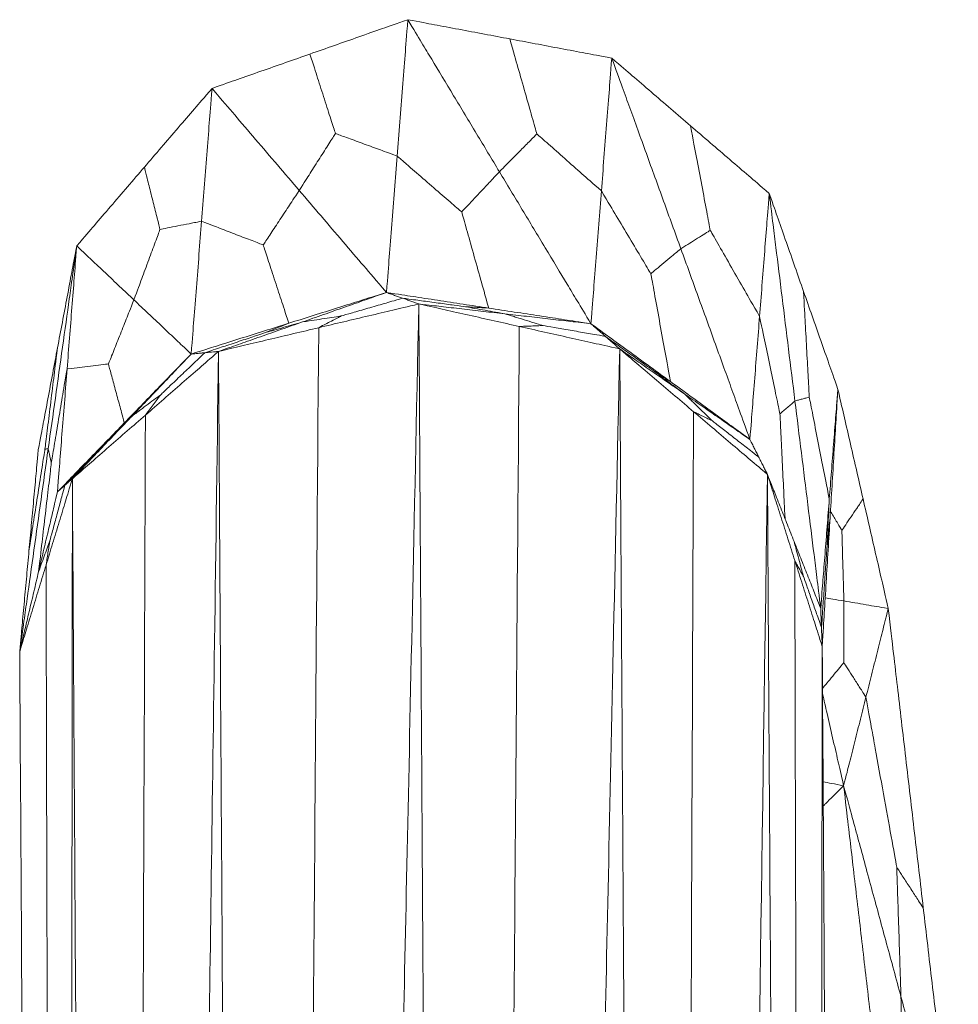
# Model space of a CAD drawing. Units: inches. Extents: x -11 to 2225, y 113 to 2073.
# Drawn here: x 839 to 865, y 961 to 988 of the extents above; entities that cross this region are included whole.
import ezdxf

# ---------------------------------------------------------------- set-up
doc = ezdxf.new("R2010")
doc.units = ezdxf.units.IN
doc.header["$MEASUREMENT"] = 0
doc.layers.add('Plat Dudukan', color=30, linetype='Continuous', true_color=0xff7f00)

msp = doc.modelspace()

# ---------------------------------------------------------------- linework, layer by layer
at = {"layer": 'Plat Dudukan', "color": 7, "linetype": 'Continuous', "lineweight": 0}
for points in [[(849.613, 988.302), (849.278, 988.185), (848.942, 988.067), (848.271, 987.831), (847.6, 987.596), (847.153, 987.438), (846.929, 987.36)], [(849.613, 988.302), (849.278, 988.185), (848.942, 988.067), (848.271, 987.831), (847.6, 987.596), (847.153, 987.438), (846.929, 987.36)], [(849.613, 988.302), (849.577, 987.835), (849.54, 987.367), (849.467, 986.432), (849.393, 985.497), (849.345, 984.873), (849.32, 984.562)], [(849.613, 988.302), (849.577, 987.835), (849.54, 987.367), (849.467, 986.432), (849.393, 985.497), (849.345, 984.873), (849.32, 984.562)], [(849.613, 988.302), (849.963, 988.236), (850.312, 988.17), (851.011, 988.039), (851.71, 987.907), (852.176, 987.819), (852.409, 987.775)], [(849.613, 988.302), (849.927, 987.781), (850.241, 987.26), (850.868, 986.218), (851.496, 985.175), (851.914, 984.48), (852.123, 984.133)], [(849.613, 988.302), (849.963, 988.236), (850.312, 988.17), (851.011, 988.039), (851.71, 987.907), (852.176, 987.819), (852.409, 987.775)], [(849.613, 988.302), (849.927, 987.781), (850.241, 987.26), (850.868, 986.218), (851.496, 985.175), (851.914, 984.48), (852.123, 984.133)], [(855.204, 987.248), (854.855, 987.314), (854.505, 987.38), (853.806, 987.511), (853.107, 987.643), (852.642, 987.731), (852.409, 987.775)], [(852.409, 987.775), (852.517, 987.395), (852.625, 987.016), (852.833, 986.287), (853.023, 985.619), (853.123, 985.267), (853.15, 985.171)], [(855.204, 987.248), (854.855, 987.314), (854.505, 987.38), (853.806, 987.511), (853.107, 987.643), (852.642, 987.731), (852.409, 987.775)], [(844.245, 986.418), (844.58, 986.535), (844.916, 986.653), (845.587, 986.889), (846.258, 987.124), (846.705, 987.281), (846.929, 987.36)], [(844.245, 986.418), (844.58, 986.535), (844.916, 986.653), (845.587, 986.889), (846.258, 987.124), (846.705, 987.281), (846.929, 987.36)], [(846.929, 987.36), (847.031, 987.042), (847.133, 986.724), (847.329, 986.114), (847.508, 985.555), (847.602, 985.261), (847.628, 985.18)], [(855.204, 987.248), (855.168, 986.793), (855.133, 986.337), (855.061, 985.427), (854.99, 984.516), (854.942, 983.909), (854.919, 983.606)], [(855.204, 987.248), (855.168, 986.793), (855.133, 986.337), (855.061, 985.427), (854.99, 984.516), (854.942, 983.909), (854.919, 983.606)], [(855.204, 987.248), (855.474, 987.016), (855.743, 986.784), (856.283, 986.32), (856.822, 985.856), (857.182, 985.547), (857.362, 985.392)], [(855.204, 987.248), (855.441, 986.594), (855.677, 985.941), (856.151, 984.633), (856.624, 983.326), (856.939, 982.455), (857.097, 982.019)], [(855.204, 987.248), (855.474, 987.016), (855.743, 986.784), (856.283, 986.32), (856.822, 985.856), (857.182, 985.547), (857.362, 985.392)], [(855.204, 987.248), (855.441, 986.594), (855.677, 985.941), (856.151, 984.633), (856.624, 983.326), (856.939, 982.455), (857.097, 982.019)], [(844.245, 986.418), (844.013, 986.148), (843.781, 985.878), (843.318, 985.338), (842.854, 984.798), (842.545, 984.438), (842.391, 984.258)], [(844.245, 986.418), (844.013, 986.148), (843.781, 985.878), (843.318, 985.338), (842.854, 984.798), (842.545, 984.438), (842.391, 984.258)], [(844.245, 986.418), (844.209, 985.962), (844.173, 985.507), (844.102, 984.596), (844.031, 983.686), (843.983, 983.079), (843.959, 982.775)], [(844.245, 986.418), (844.209, 985.962), (844.173, 985.507), (844.102, 984.596), (844.031, 983.686), (843.983, 983.079), (843.959, 982.775)], [(844.245, 986.418), (844.544, 986.068), (844.842, 985.718), (845.44, 985.018), (846.038, 984.319), (846.437, 983.852), (846.636, 983.619)], [(844.245, 986.418), (844.544, 986.068), (844.842, 985.718), (845.44, 985.018), (846.038, 984.319), (846.437, 983.852), (846.636, 983.619)], [(846.636, 983.619), (846.781, 983.847), (846.925, 984.074), (847.203, 984.511), (847.458, 984.912), (847.592, 985.123), (847.628, 985.18)], [(849.32, 984.562), (849.073, 984.652), (848.827, 984.742), (848.353, 984.915), (847.919, 985.074), (847.691, 985.157), (847.628, 985.18)], [(852.123, 984.133), (852.273, 984.284), (852.423, 984.436), (852.71, 984.726), (852.974, 984.993), (853.112, 985.133), (853.15, 985.171)], [(854.919, 983.606), (854.661, 983.834), (854.403, 984.062), (853.908, 984.5), (853.454, 984.902), (853.215, 985.113), (853.15, 985.171)], [(859.519, 983.537), (859.249, 983.769), (858.98, 984.001), (858.44, 984.465), (857.901, 984.929), (857.541, 985.238), (857.362, 985.392)], [(857.362, 985.392), (857.441, 984.974), (857.52, 984.556), (857.672, 983.753), (857.811, 983.018), (857.884, 982.631), (857.904, 982.525)], [(859.519, 983.537), (859.249, 983.769), (858.98, 984.001), (858.44, 984.465), (857.901, 984.929), (857.541, 985.238), (857.362, 985.392)], [(849.027, 980.821), (849.064, 981.288), (849.1, 981.756), (849.174, 982.691), (849.247, 983.626), (849.296, 984.25), (849.32, 984.562)], [(849.027, 980.821), (849.064, 981.288), (849.1, 981.756), (849.174, 982.691), (849.247, 983.626), (849.296, 984.25), (849.32, 984.562)], [(849.32, 984.562), (849.578, 984.338), (849.837, 984.114), (850.332, 983.685), (850.787, 983.292), (851.026, 983.085), (851.091, 983.029)], [(840.537, 982.099), (840.769, 982.369), (841, 982.639), (841.464, 983.179), (841.927, 983.718), (842.236, 984.078), (842.391, 984.258)], [(840.537, 982.099), (840.769, 982.369), (841, 982.639), (841.464, 983.179), (841.927, 983.718), (842.236, 984.078), (842.391, 984.258)], [(842.391, 984.258), (842.453, 984.009), (842.516, 983.76), (842.635, 983.282), (842.745, 982.843), (842.803, 982.613), (842.818, 982.55)], [(852.123, 984.133), (851.973, 983.972), (851.822, 983.811), (851.533, 983.502), (851.269, 983.219), (851.129, 983.069), (851.091, 983.029)], [(854.633, 979.963), (854.319, 980.484), (854.006, 981.006), (853.378, 982.048), (852.751, 983.09), (852.332, 983.785), (852.123, 984.133)], [(854.633, 979.963), (854.319, 980.484), (854.006, 981.006), (853.378, 982.048), (852.751, 983.09), (852.332, 983.785), (852.123, 984.133)], [(846.636, 983.619), (846.492, 983.401), (846.348, 983.183), (846.071, 982.764), (845.818, 982.381), (845.685, 982.179), (845.649, 982.124)], [(849.027, 980.821), (848.728, 981.171), (848.429, 981.52), (847.831, 982.22), (847.234, 982.92), (846.835, 983.386), (846.636, 983.619)], [(849.027, 980.821), (848.728, 981.171), (848.429, 981.52), (847.831, 982.22), (847.234, 982.92), (846.835, 983.386), (846.636, 983.619)], [(854.633, 979.963), (854.669, 980.419), (854.705, 980.874), (854.776, 981.784), (854.847, 982.695), (854.895, 983.302), (854.919, 983.606)], [(854.633, 979.963), (854.669, 980.419), (854.705, 980.874), (854.776, 981.784), (854.847, 982.695), (854.895, 983.302), (854.919, 983.606)], [(854.919, 983.606), (855.117, 983.274), (855.314, 982.943), (855.694, 982.307), (856.043, 981.724), (856.226, 981.418), (856.276, 981.334)], [(859.519, 983.537), (859.486, 983.115), (859.453, 982.694), (859.387, 981.85), (859.321, 981.007), (859.277, 980.445), (859.255, 980.164)], [(859.519, 983.537), (859.486, 983.115), (859.453, 982.694), (859.387, 981.85), (859.321, 981.007), (859.277, 980.445), (859.255, 980.164)], [(859.519, 983.537), (859.637, 983.201), (859.754, 982.865), (859.99, 982.194), (860.225, 981.522), (860.382, 981.074), (860.461, 980.85)], [(859.519, 983.537), (859.607, 982.825), (859.696, 982.114), (859.872, 980.691), (860.049, 979.268), (860.166, 978.319), (860.225, 977.844)], [(859.519, 983.537), (859.637, 983.201), (859.754, 982.865), (859.99, 982.194), (860.225, 981.522), (860.382, 981.074), (860.461, 980.85)], [(859.519, 983.537), (859.607, 982.825), (859.696, 982.114), (859.872, 980.691), (860.049, 979.268), (860.166, 978.319), (860.225, 977.844)], [(851.83, 980.392), (851.722, 980.777), (851.615, 981.161), (851.408, 981.899), (851.218, 982.576), (851.118, 982.931), (851.091, 983.029)], [(843.959, 982.775), (843.793, 982.742), (843.627, 982.71), (843.307, 982.646), (843.015, 982.589), (842.861, 982.558), (842.818, 982.55)], [(843.674, 979.133), (843.71, 979.588), (843.745, 980.044), (843.817, 980.954), (843.888, 981.865), (843.936, 982.472), (843.959, 982.775)], [(843.674, 979.133), (843.71, 979.588), (843.745, 980.044), (843.817, 980.954), (843.888, 981.865), (843.936, 982.472), (843.959, 982.775)], [(843.959, 982.775), (844.206, 982.68), (844.452, 982.585), (844.925, 982.403), (845.358, 982.236), (845.586, 982.148), (845.649, 982.124)], [(842.105, 980.616), (842.209, 980.898), (842.313, 981.18), (842.513, 981.721), (842.696, 982.217), (842.792, 982.478), (842.818, 982.55)], [(857.097, 982.019), (857.215, 982.093), (857.333, 982.167), (857.559, 982.308), (857.766, 982.438), (857.875, 982.506), (857.904, 982.525)], [(859.255, 980.164), (859.058, 980.508), (858.861, 980.852), (858.483, 981.513), (858.137, 982.119), (857.954, 982.438), (857.904, 982.525)], [(840.537, 982.099), (840.439, 981.403), (840.341, 980.708), (840.146, 979.317), (839.951, 977.926), (839.82, 976.999), (839.755, 976.535)], [(840.537, 982.099), (840.439, 981.403), (840.341, 980.708), (840.146, 979.317), (839.951, 977.926), (839.82, 976.999), (839.755, 976.535)], [(840.537, 982.099), (840.471, 981.749), (840.405, 981.399), (840.274, 980.7), (840.142, 980.001), (840.054, 979.534), (840.01, 979.301)], [(840.537, 982.099), (840.471, 981.749), (840.405, 981.399), (840.274, 980.7), (840.142, 980.001), (840.054, 979.534), (840.01, 979.301)], [(840.537, 982.099), (840.504, 981.677), (840.471, 981.256), (840.405, 980.412), (840.339, 979.569), (840.295, 979.007), (840.273, 978.726)], [(840.537, 982.099), (840.504, 981.677), (840.471, 981.256), (840.405, 980.412), (840.339, 979.569), (840.295, 979.007), (840.273, 978.726)], [(840.537, 982.099), (840.733, 981.914), (840.929, 981.728), (841.321, 981.357), (841.713, 980.987), (841.975, 980.74), (842.105, 980.616)], [(840.537, 982.099), (840.733, 981.914), (840.929, 981.728), (841.321, 981.357), (841.713, 980.987), (841.975, 980.74), (842.105, 980.616)], [(846.35, 979.977), (846.248, 980.29), (846.146, 980.603), (845.949, 981.204), (845.769, 981.755), (845.674, 982.045), (845.649, 982.124)], [(857.097, 982.019), (856.977, 981.919), (856.858, 981.819), (856.628, 981.627), (856.417, 981.452), (856.306, 981.359), (856.276, 981.334)], [(858.99, 976.79), (858.754, 977.444), (858.517, 978.097), (858.044, 979.405), (857.571, 980.712), (857.255, 981.583), (857.097, 982.019)], [(858.99, 976.79), (858.754, 977.444), (858.517, 978.097), (858.044, 979.405), (857.571, 980.712), (857.255, 981.583), (857.097, 982.019)], [(856.812, 978.377), (856.734, 978.808), (856.655, 979.239), (856.505, 980.067), (856.368, 980.826), (856.296, 981.225), (856.276, 981.334)], [(849.027, 980.821), (848.692, 980.715), (848.358, 980.61), (847.689, 980.399), (847.02, 980.188), (846.573, 980.047), (846.35, 979.977)], [(849.027, 980.821), (848.692, 980.715), (848.358, 980.61), (847.689, 980.399), (847.02, 980.188), (846.573, 980.047), (846.35, 979.977)], [(849.027, 980.821), (848.739, 980.72), (848.451, 980.619), (847.876, 980.416), (847.3, 980.214), (846.917, 980.08), (846.725, 980.012)], [(849.027, 980.821), (848.739, 980.72), (848.451, 980.619), (847.876, 980.416), (847.3, 980.214), (846.917, 980.08), (846.725, 980.012)], [(849.027, 980.821), (849.082, 980.801), (849.138, 980.781), (849.249, 980.742), (849.36, 980.703), (849.434, 980.676), (849.471, 980.663)], [(849.027, 980.821), (849.082, 980.801), (849.138, 980.781), (849.249, 980.742), (849.36, 980.703), (849.434, 980.676), (849.471, 980.663)], [(849.027, 980.821), (849.377, 980.767), (849.728, 980.714), (850.429, 980.606), (851.129, 980.499), (851.597, 980.428), (851.83, 980.392)], [(849.027, 980.821), (849.377, 980.767), (849.728, 980.714), (850.429, 980.606), (851.129, 980.499), (851.597, 980.428), (851.83, 980.392)], [(861.402, 978.164), (861.284, 978.5), (861.167, 978.836), (860.931, 979.507), (860.696, 980.179), (860.539, 980.627), (860.461, 980.85)], [(860.461, 980.85), (860.483, 980.428), (860.506, 980.005), (860.55, 979.193), (860.59, 978.449), (860.612, 978.058), (860.617, 977.951)], [(861.402, 978.164), (861.284, 978.5), (861.167, 978.836), (860.931, 979.507), (860.696, 980.179), (860.539, 980.627), (860.461, 980.85)], [(842.105, 980.616), (842.003, 980.36), (841.902, 980.104), (841.706, 979.613), (841.527, 979.163), (841.432, 978.926), (841.406, 978.861)], [(843.674, 979.133), (843.478, 979.318), (843.282, 979.504), (842.89, 979.874), (842.498, 980.245), (842.236, 980.492), (842.105, 980.616)], [(843.674, 979.133), (843.478, 979.318), (843.282, 979.504), (842.89, 979.874), (842.498, 980.245), (842.236, 980.492), (842.105, 980.616)], [(849.471, 980.663), (849.225, 980.592), (848.98, 980.521), (848.509, 980.385), (848.077, 980.26), (847.85, 980.195), (847.788, 980.177)], [(849.915, 980.506), (849.859, 980.525), (849.804, 980.545), (849.693, 980.585), (849.582, 980.624), (849.508, 980.65), (849.471, 980.663)], [(849.471, 980.663), (849.722, 980.629), (849.973, 980.595), (850.454, 980.53), (850.896, 980.47), (851.128, 980.439), (851.192, 980.43)], [(849.915, 980.506), (849.859, 980.525), (849.804, 980.545), (849.693, 980.585), (849.582, 980.624), (849.508, 980.65), (849.471, 980.663)], [(849.915, 980.506), (849.571, 980.424), (849.228, 980.343), (848.542, 980.18), (847.855, 980.017), (847.398, 979.909), (847.169, 979.855)], [(849.915, 980.506), (849.571, 980.424), (849.228, 980.343), (848.542, 980.18), (847.855, 980.017), (847.398, 979.909), (847.169, 979.855)], [(849.915, 980.506), (849.648, 967.977), (849.382, 955.449), (848.849, 930.392), (848.316, 905.335), (847.961, 888.63), (847.783, 880.278)], [(849.915, 980.506), (849.648, 967.977), (849.382, 955.449), (848.849, 930.392), (848.316, 905.335), (847.961, 888.63), (847.783, 880.278)], [(849.915, 980.506), (850.21, 980.472), (850.505, 980.438), (851.094, 980.37), (851.684, 980.302), (852.077, 980.257), (852.274, 980.235)], [(849.915, 980.506), (850.259, 980.429), (850.603, 980.352), (851.292, 980.197), (851.98, 980.043), (852.439, 979.94), (852.669, 979.889)], [(849.915, 980.506), (850.21, 980.472), (850.505, 980.438), (851.094, 980.37), (851.684, 980.302), (852.077, 980.257), (852.274, 980.235)], [(849.915, 980.506), (849.992, 968.059), (850.068, 955.612), (850.222, 930.717), (850.376, 905.823), (850.478, 889.227), (850.53, 880.929)], [(849.915, 980.506), (849.992, 968.059), (850.068, 955.612), (850.222, 930.717), (850.376, 905.823), (850.478, 889.227), (850.53, 880.929)], [(849.915, 980.506), (850.259, 980.429), (850.603, 980.352), (851.292, 980.197), (851.98, 980.043), (852.439, 979.94), (852.669, 979.889)], [(851.83, 980.392), (851.737, 980.398), (851.644, 980.403), (851.465, 980.414), (851.301, 980.423), (851.215, 980.429), (851.192, 980.43)], [(852.274, 980.235), (852.116, 980.263), (851.958, 980.292), (851.655, 980.346), (851.378, 980.396), (851.232, 980.423), (851.192, 980.43)], [(854.633, 979.963), (854.283, 980.017), (853.932, 980.07), (853.232, 980.178), (852.531, 980.285), (852.064, 980.356), (851.83, 980.392)], [(854.633, 979.963), (854.283, 980.017), (853.932, 980.07), (853.232, 980.178), (852.531, 980.285), (852.064, 980.356), (851.83, 980.392)], [(844.423, 979.204), (844.71, 979.305), (844.998, 979.406), (845.574, 979.608), (846.149, 979.81), (846.533, 979.945), (846.725, 980.012)], [(844.423, 979.204), (844.71, 979.305), (844.998, 979.406), (845.574, 979.608), (846.149, 979.81), (846.533, 979.945), (846.725, 980.012)], [(846.725, 980.012), (846.577, 979.969), (846.428, 979.927), (846.143, 979.845), (845.883, 979.769), (845.745, 979.73), (845.708, 979.719)], [(846.725, 980.012), (846.88, 980.036), (847.035, 980.06), (847.333, 980.106), (847.605, 980.148), (847.749, 980.171), (847.788, 980.177)], [(847.169, 979.855), (847.259, 979.902), (847.349, 979.949), (847.523, 980.039), (847.682, 980.121), (847.765, 980.165), (847.788, 980.177)], [(854.633, 979.963), (854.338, 979.997), (854.043, 980.031), (853.454, 980.099), (852.864, 980.167), (852.471, 980.212), (852.274, 980.235)], [(852.274, 980.235), (852.427, 980.188), (852.58, 980.141), (852.874, 980.051), (853.143, 979.969), (853.285, 979.925), (853.323, 979.914)], [(854.633, 979.963), (854.338, 979.997), (854.043, 980.031), (853.454, 980.099), (852.864, 980.167), (852.471, 980.212), (852.274, 980.235)], [(858.99, 976.79), (859.023, 977.212), (859.056, 977.634), (859.123, 978.477), (859.189, 979.32), (859.233, 979.882), (859.255, 980.164)], [(858.99, 976.79), (859.023, 977.212), (859.056, 977.634), (859.123, 978.477), (859.189, 979.32), (859.233, 979.882), (859.255, 980.164)], [(859.255, 980.164), (859.336, 979.774), (859.418, 979.385), (859.574, 978.637), (859.717, 977.952), (859.793, 977.592), (859.813, 977.493)], [(843.674, 979.133), (844.008, 979.238), (844.343, 979.344), (845.012, 979.555), (845.681, 979.766), (846.127, 979.907), (846.35, 979.977)], [(843.674, 979.133), (844.008, 979.238), (844.343, 979.344), (845.012, 979.555), (845.681, 979.766), (846.127, 979.907), (846.35, 979.977)], [(844.423, 979.204), (844.766, 979.285), (845.109, 979.366), (845.796, 979.529), (846.482, 979.692), (846.94, 979.8), (847.169, 979.855)], [(844.423, 979.204), (844.766, 979.285), (845.109, 979.366), (845.796, 979.529), (846.482, 979.692), (846.94, 979.8), (847.169, 979.855)], [(846.35, 979.977), (846.257, 979.939), (846.163, 979.902), (845.983, 979.83), (845.818, 979.763), (845.732, 979.729), (845.708, 979.719)], [(847.169, 979.855), (847.095, 970.142), (847.021, 960.429), (846.88, 941.784), (846.75, 924.7), (846.682, 915.71), (846.663, 913.253)], [(852.669, 979.889), (852.594, 970.238), (852.52, 960.586), (852.378, 942.06), (852.248, 925.084), (852.179, 916.151), (852.16, 913.71)], [(852.669, 979.889), (852.764, 979.892), (852.86, 979.896), (853.043, 979.903), (853.211, 979.909), (853.299, 979.913), (853.323, 979.914)], [(855.422, 979.272), (855.078, 979.349), (854.734, 979.426), (854.046, 979.58), (853.357, 979.734), (852.898, 979.837), (852.669, 979.889)], [(855.422, 979.272), (855.078, 979.349), (854.734, 979.426), (854.046, 979.58), (853.357, 979.734), (852.898, 979.837), (852.669, 979.889)], [(855.028, 979.617), (854.779, 979.661), (854.531, 979.704), (854.054, 979.787), (853.616, 979.863), (853.386, 979.903), (853.323, 979.914)], [(854.633, 979.963), (854.683, 979.92), (854.732, 979.877), (854.831, 979.79), (854.929, 979.704), (854.995, 979.646), (855.028, 979.617)], [(854.633, 979.963), (854.683, 979.92), (854.732, 979.877), (854.831, 979.79), (854.929, 979.704), (854.995, 979.646), (855.028, 979.617)], [(854.633, 979.963), (854.906, 979.765), (855.178, 979.567), (855.723, 979.17), (856.267, 978.773), (856.63, 978.509), (856.812, 978.377)], [(854.633, 979.963), (854.906, 979.765), (855.178, 979.567), (855.723, 979.17), (856.267, 978.773), (856.63, 978.509), (856.812, 978.377)], [(844.048, 979.168), (844.29, 979.249), (844.532, 979.329), (844.997, 979.483), (845.423, 979.624), (845.647, 979.699), (845.708, 979.719)], [(855.422, 979.272), (855.373, 979.315), (855.324, 979.358), (855.225, 979.444), (855.126, 979.531), (855.061, 979.589), (855.028, 979.617)], [(855.028, 979.617), (855.22, 979.48), (855.413, 979.343), (855.783, 979.079), (856.122, 978.837), (856.3, 978.71), (856.349, 978.675)], [(855.422, 979.272), (855.373, 979.315), (855.324, 979.358), (855.225, 979.444), (855.126, 979.531), (855.061, 979.589), (855.028, 979.617)], [(839.483, 976.503), (839.549, 976.853), (839.615, 977.203), (839.747, 977.902), (839.878, 978.602), (839.966, 979.068), (840.01, 979.301)], [(839.483, 976.503), (839.549, 976.853), (839.615, 977.203), (839.747, 977.902), (839.878, 978.602), (839.966, 979.068), (840.01, 979.301)], [(840.01, 979.301), (839.96, 978.896), (839.909, 978.491), (839.813, 977.714), (839.724, 977.002), (839.677, 976.627), (839.665, 976.525)], [(844.423, 979.204), (844.172, 978.986), (843.922, 978.767), (843.421, 978.331), (842.921, 977.895), (842.587, 977.604), (842.42, 977.459)], [(844.423, 979.204), (844.172, 978.986), (843.922, 978.767), (843.421, 978.331), (842.921, 977.895), (842.587, 977.604), (842.42, 977.459)], [(844.423, 979.204), (844.249, 966.538), (844.076, 953.873), (843.729, 928.543), (843.382, 903.212), (843.151, 886.325), (843.035, 877.882)], [(844.423, 979.204), (844.249, 966.538), (844.076, 953.873), (843.729, 928.543), (843.382, 903.212), (843.151, 886.325), (843.035, 877.882)], [(844.423, 979.204), (844.376, 979.199), (844.329, 979.195), (844.235, 979.186), (844.142, 979.177), (844.079, 979.171), (844.048, 979.168)], [(844.423, 979.204), (844.376, 979.199), (844.329, 979.195), (844.235, 979.186), (844.142, 979.177), (844.079, 979.171), (844.048, 979.168)], [(844.423, 979.204), (844.499, 966.757), (844.576, 954.309), (844.73, 929.415), (844.884, 904.521), (844.986, 887.925), (845.037, 879.627)], [(844.423, 979.204), (844.499, 966.757), (844.576, 954.309), (844.73, 929.415), (844.884, 904.521), (844.986, 887.925), (845.037, 879.627)], [(855.422, 979.272), (855.155, 966.902), (854.888, 954.532), (854.353, 929.792), (853.818, 905.052), (853.462, 888.558), (853.283, 880.312)], [(855.422, 979.272), (855.155, 966.902), (854.888, 954.532), (854.353, 929.792), (853.818, 905.052), (853.462, 888.558), (853.283, 880.312)], [(855.422, 979.272), (855.645, 979.116), (855.868, 978.961), (856.314, 978.651), (856.76, 978.341), (857.058, 978.134), (857.206, 978.031)], [(855.422, 979.272), (855.675, 979.057), (855.928, 978.842), (856.434, 978.412), (856.94, 977.981), (857.278, 977.695), (857.446, 977.551)], [(855.422, 979.272), (855.645, 979.116), (855.868, 978.961), (856.314, 978.651), (856.76, 978.341), (857.058, 978.134), (857.206, 978.031)], [(855.422, 979.272), (855.499, 966.824), (855.576, 954.377), (855.73, 929.483), (855.884, 904.589), (855.986, 887.993), (856.037, 879.694)], [(855.422, 979.272), (855.499, 966.824), (855.576, 954.377), (855.73, 929.483), (855.884, 904.589), (855.986, 887.993), (856.037, 879.694)], [(855.422, 979.272), (855.675, 979.057), (855.928, 978.842), (856.434, 978.412), (856.94, 977.981), (857.278, 977.695), (857.446, 977.551)], [(843.674, 979.133), (843.445, 978.897), (843.216, 978.66), (842.757, 978.188), (842.299, 977.715), (841.994, 977.4), (841.841, 977.243)], [(843.674, 979.133), (843.445, 978.897), (843.216, 978.66), (842.757, 978.188), (842.299, 977.715), (841.994, 977.4), (841.841, 977.243)], [(843.674, 979.133), (843.47, 978.919), (843.267, 978.706), (842.86, 978.278), (842.453, 977.851), (842.182, 977.566), (842.046, 977.423)], [(843.674, 979.133), (843.47, 978.919), (843.267, 978.706), (842.86, 978.278), (842.453, 977.851), (842.182, 977.566), (842.046, 977.423)], [(844.048, 979.168), (843.872, 979), (843.695, 978.832), (843.357, 978.51), (843.046, 978.215), (842.883, 978.059), (842.838, 978.017)], [(843.674, 979.133), (843.721, 979.137), (843.767, 979.142), (843.861, 979.151), (843.955, 979.159), (844.017, 979.165), (844.048, 979.168)], [(843.674, 979.133), (843.721, 979.137), (843.767, 979.142), (843.861, 979.151), (843.955, 979.159), (844.017, 979.165), (844.048, 979.168)], [(840.273, 978.726), (840.209, 978.349), (840.146, 977.972), (840.025, 977.248), (839.914, 976.585), (839.855, 976.236), (839.84, 976.141)], [(840.008, 975.352), (840.041, 975.774), (840.074, 976.196), (840.14, 977.039), (840.207, 977.882), (840.251, 978.444), (840.273, 978.726)], [(840.008, 975.352), (840.041, 975.774), (840.074, 976.196), (840.14, 977.039), (840.207, 977.882), (840.251, 978.444), (840.273, 978.726)], [(840.273, 978.726), (840.438, 978.745), (840.603, 978.765), (840.921, 978.803), (841.211, 978.838), (841.365, 978.856), (841.406, 978.861)], [(841.841, 977.243), (841.778, 977.479), (841.714, 977.715), (841.593, 978.168), (841.481, 978.583), (841.422, 978.802), (841.406, 978.861)], [(856.812, 978.377), (856.744, 978.42), (856.677, 978.464), (856.547, 978.547), (856.428, 978.624), (856.366, 978.664), (856.349, 978.675)], [(857.206, 978.031), (857.081, 978.125), (856.956, 978.219), (856.716, 978.399), (856.496, 978.564), (856.38, 978.651), (856.349, 978.675)], [(858.99, 976.79), (858.718, 976.989), (858.446, 977.187), (857.901, 977.583), (857.356, 977.98), (856.993, 978.245), (856.812, 978.377)], [(858.99, 976.79), (858.718, 976.989), (858.446, 977.187), (857.901, 977.583), (857.356, 977.98), (856.993, 978.245), (856.812, 978.377)], [(861.402, 978.164), (861.373, 977.788), (861.343, 977.412), (861.284, 976.661), (861.225, 975.909), (861.186, 975.408), (861.167, 975.158)], [(861.402, 978.164), (861.373, 977.788), (861.343, 977.412), (861.284, 976.661), (861.225, 975.909), (861.186, 975.408), (861.167, 975.158)], [(861.402, 978.164), (861.375, 977.723), (861.348, 977.282), (861.295, 976.4), (861.241, 975.518), (861.205, 974.93), (861.188, 974.636)], [(861.402, 978.164), (861.375, 977.723), (861.348, 977.282), (861.295, 976.4), (861.241, 975.518), (861.205, 974.93), (861.188, 974.636)], [(861.402, 978.164), (861.488, 977.788), (861.575, 977.412), (861.747, 976.661), (861.92, 975.909), (862.035, 975.408), (862.092, 975.158)], [(861.402, 978.164), (861.488, 977.788), (861.575, 977.412), (861.747, 976.661), (861.92, 975.909), (862.035, 975.408), (862.092, 975.158)], [(842.046, 977.423), (842.161, 977.51), (842.277, 977.596), (842.499, 977.763), (842.702, 977.915), (842.809, 977.995), (842.838, 978.017)], [(842.42, 977.459), (842.481, 977.54), (842.542, 977.621), (842.659, 977.778), (842.766, 977.921), (842.823, 977.996), (842.838, 978.017)], [(858.99, 976.79), (858.767, 976.945), (858.544, 977.1), (858.098, 977.411), (857.652, 977.721), (857.355, 977.927), (857.206, 978.031)], [(857.206, 978.031), (857.316, 977.924), (857.426, 977.817), (857.638, 977.612), (857.831, 977.424), (857.933, 977.325), (857.961, 977.298)], [(858.99, 976.79), (858.767, 976.945), (858.544, 977.1), (858.098, 977.411), (857.652, 977.721), (857.355, 977.927), (857.206, 978.031)], [(860.225, 977.844), (860.282, 977.86), (860.339, 977.875), (860.449, 977.905), (860.55, 977.933), (860.603, 977.947), (860.617, 977.951)], [(861.167, 975.158), (861.086, 975.565), (861.006, 975.973), (860.853, 976.754), (860.712, 977.471), (860.638, 977.848), (860.617, 977.951)], [(860.225, 977.844), (860.165, 977.793), (860.105, 977.742), (859.99, 977.644), (859.884, 977.553), (859.829, 977.506), (859.813, 977.493)], [(860.931, 972.152), (860.843, 972.863), (860.755, 973.575), (860.578, 974.998), (860.402, 976.421), (860.284, 977.37), (860.225, 977.844)], [(860.931, 972.152), (860.843, 972.863), (860.755, 973.575), (860.578, 974.998), (860.402, 976.421), (860.284, 977.37), (860.225, 977.844)], [(840.418, 975.714), (840.668, 975.932), (840.918, 976.15), (841.419, 976.586), (841.92, 977.022), (842.253, 977.313), (842.42, 977.459)], [(840.418, 975.714), (840.668, 975.932), (840.918, 976.15), (841.419, 976.586), (841.92, 977.022), (842.253, 977.313), (842.42, 977.459)], [(840.418, 975.714), (840.621, 975.927), (840.825, 976.141), (841.232, 976.569), (841.639, 976.996), (841.91, 977.281), (842.046, 977.423)], [(840.418, 975.714), (840.621, 975.927), (840.825, 976.141), (841.232, 976.569), (841.639, 976.996), (841.91, 977.281), (842.046, 977.423)], [(842.046, 977.423), (841.947, 977.323), (841.848, 977.222), (841.658, 977.029), (841.483, 976.852), (841.392, 976.758), (841.367, 976.733)], [(842.42, 977.459), (842.383, 967.693), (842.345, 957.927), (842.273, 939.18), (842.207, 922.002), (842.172, 912.963), (842.163, 910.492)], [(857.446, 977.551), (857.408, 967.954), (857.369, 958.357), (857.295, 939.933), (857.227, 923.051), (857.191, 914.168), (857.182, 911.74)], [(857.446, 977.551), (857.521, 977.514), (857.596, 977.477), (857.74, 977.406), (857.872, 977.341), (857.942, 977.307), (857.961, 977.298)], [(859.47, 975.831), (859.217, 976.046), (858.964, 976.261), (858.458, 976.691), (857.952, 977.121), (857.615, 977.408), (857.446, 977.551)], [(859.47, 975.831), (859.217, 976.046), (858.964, 976.261), (858.458, 976.691), (857.952, 977.121), (857.615, 977.408), (857.446, 977.551)], [(840.008, 975.352), (840.237, 975.588), (840.466, 975.825), (840.925, 976.297), (841.383, 976.77), (841.688, 977.085), (841.841, 977.243)], [(840.008, 975.352), (840.237, 975.588), (840.466, 975.825), (840.925, 976.297), (841.383, 976.77), (841.688, 977.085), (841.841, 977.243)], [(841.841, 977.243), (841.772, 977.168), (841.703, 977.094), (841.57, 976.951), (841.448, 976.821), (841.384, 976.752), (841.367, 976.733)], [(859.23, 976.311), (859.045, 976.455), (858.86, 976.599), (858.505, 976.875), (858.179, 977.128), (858.008, 977.261), (857.961, 977.298)], [(858.99, 976.79), (859.02, 976.73), (859.05, 976.67), (859.11, 976.551), (859.17, 976.431), (859.21, 976.351), (859.23, 976.311)], [(858.99, 976.79), (859.02, 976.73), (859.05, 976.67), (859.11, 976.551), (859.17, 976.431), (859.21, 976.351), (859.23, 976.311)], [(838.973, 970.972), (839.071, 971.667), (839.169, 972.362), (839.364, 973.753), (839.56, 975.144), (839.69, 976.072), (839.755, 976.535)], [(838.973, 970.972), (839.071, 971.667), (839.169, 972.362), (839.364, 973.753), (839.56, 975.144), (839.69, 976.072), (839.755, 976.535)], [(839.228, 973.737), (839.292, 974.144), (839.356, 974.55), (839.478, 975.331), (839.59, 976.046), (839.648, 976.422), (839.665, 976.525)], [(839.483, 976.503), (839.452, 976.158), (839.42, 975.812), (839.356, 975.12), (839.292, 974.429), (839.25, 973.968), (839.228, 973.737)], [(839.483, 976.503), (839.452, 976.158), (839.42, 975.812), (839.356, 975.12), (839.292, 974.429), (839.25, 973.968), (839.228, 973.737)], [(839.755, 976.535), (839.742, 976.534), (839.729, 976.532), (839.703, 976.529), (839.68, 976.526), (839.668, 976.525), (839.665, 976.525)], [(839.755, 976.535), (839.767, 976.478), (839.78, 976.42), (839.803, 976.31), (839.825, 976.209), (839.836, 976.155), (839.84, 976.141)], [(840.213, 975.533), (840.381, 975.708), (840.55, 975.883), (840.872, 976.219), (841.168, 976.527), (841.324, 976.689), (841.367, 976.733)], [(859.47, 975.831), (859.44, 975.891), (859.41, 975.951), (859.35, 976.071), (859.29, 976.191), (859.25, 976.271), (859.23, 976.311)], [(859.47, 975.831), (859.44, 975.891), (859.41, 975.951), (859.35, 976.071), (859.29, 976.191), (859.25, 976.271), (859.23, 976.311)], [(839.491, 973.162), (839.542, 973.596), (839.593, 974.031), (839.69, 974.865), (839.78, 975.629), (839.827, 976.031), (839.84, 976.141)], [(840.418, 975.714), (840.328, 975.417), (840.237, 975.121), (840.057, 974.528), (839.876, 973.935), (839.756, 973.54), (839.696, 973.343)], [(840.418, 975.714), (840.328, 975.417), (840.237, 975.121), (840.057, 974.528), (839.876, 973.935), (839.756, 973.54), (839.696, 973.343)], [(840.418, 975.714), (840.392, 975.691), (840.367, 975.669), (840.315, 975.623), (840.264, 975.578), (840.23, 975.548), (840.213, 975.533)], [(840.418, 975.714), (840.392, 975.691), (840.367, 975.669), (840.315, 975.623), (840.264, 975.578), (840.23, 975.548), (840.213, 975.533)], [(840.418, 975.714), (840.404, 962.97), (840.391, 950.227), (840.364, 924.74), (840.337, 899.253), (840.319, 882.261), (840.31, 873.766)], [(840.418, 975.714), (840.404, 962.97), (840.391, 950.227), (840.364, 924.74), (840.337, 899.253), (840.319, 882.261), (840.31, 873.766)], [(840.418, 975.714), (840.495, 963.267), (840.572, 950.82), (840.725, 925.925), (840.879, 901.031), (840.981, 884.435), (841.033, 876.137)], [(840.418, 975.714), (840.495, 963.267), (840.572, 950.82), (840.725, 925.925), (840.879, 901.031), (840.981, 884.435), (841.033, 876.137)], [(859.47, 975.831), (859.294, 963.599), (859.118, 951.367), (858.766, 926.903), (858.413, 902.439), (858.178, 886.129), (858.061, 877.974)], [(859.47, 975.831), (859.294, 963.599), (859.118, 951.367), (858.766, 926.903), (858.413, 902.439), (858.178, 886.129), (858.061, 877.974)], [(859.47, 975.831), (859.561, 975.601), (859.653, 975.371), (859.835, 974.912), (860.018, 974.452), (860.14, 974.145), (860.201, 973.992)], [(859.47, 975.831), (859.564, 975.536), (859.658, 975.241), (859.846, 974.65), (860.034, 974.06), (860.159, 973.666), (860.221, 973.469)], [(859.47, 975.831), (859.561, 975.601), (859.653, 975.371), (859.835, 974.912), (860.018, 974.452), (860.14, 974.145), (860.201, 973.992)], [(859.47, 975.831), (859.547, 963.384), (859.624, 950.937), (859.777, 926.043), (859.931, 901.149), (860.034, 884.552), (860.085, 876.254)], [(859.47, 975.831), (859.547, 963.384), (859.624, 950.937), (859.777, 926.043), (859.931, 901.149), (860.034, 884.552), (860.085, 876.254)], [(859.47, 975.831), (859.564, 975.536), (859.658, 975.241), (859.846, 974.65), (860.034, 974.06), (860.159, 973.666), (860.221, 973.469)], [(840.213, 975.533), (840.153, 975.311), (840.093, 975.09), (839.977, 974.664), (839.871, 974.274), (839.815, 974.069), (839.8, 974.012)], [(840.008, 975.352), (840.034, 975.375), (840.059, 975.397), (840.111, 975.443), (840.162, 975.488), (840.196, 975.518), (840.213, 975.533)], [(840.008, 975.352), (840.034, 975.375), (840.059, 975.397), (840.111, 975.443), (840.162, 975.488), (840.196, 975.518), (840.213, 975.533)], [(840.008, 975.352), (839.944, 975.078), (839.879, 974.805), (839.75, 974.257), (839.62, 973.709), (839.534, 973.344), (839.491, 973.162)], [(840.008, 975.352), (839.944, 975.078), (839.879, 974.805), (839.75, 974.257), (839.62, 973.709), (839.534, 973.344), (839.491, 973.162)], [(860.931, 972.152), (860.96, 972.528), (860.99, 972.903), (861.049, 973.655), (861.108, 974.406), (861.147, 974.907), (861.167, 975.158)], [(860.931, 972.152), (860.96, 972.528), (860.99, 972.903), (861.049, 973.655), (861.108, 974.406), (861.147, 974.907), (861.167, 975.158)], [(861.167, 975.158), (861.157, 974.961), (861.148, 974.764), (861.13, 974.386), (861.113, 974.04), (861.104, 973.858), (861.102, 973.808)], [(862.092, 975.158), (862.008, 975.032), (861.923, 974.906), (861.76, 974.664), (861.611, 974.443), (861.533, 974.327), (861.511, 974.295)], [(862.783, 972.152), (862.696, 972.528), (862.61, 972.903), (862.437, 973.655), (862.265, 974.406), (862.15, 974.907), (862.092, 975.158)], [(862.783, 972.152), (862.696, 972.528), (862.61, 972.903), (862.437, 973.655), (862.265, 974.406), (862.15, 974.907), (862.092, 975.158)], [(860.973, 971.107), (861, 971.548), (861.027, 971.989), (861.08, 972.872), (861.134, 973.754), (861.17, 974.342), (861.188, 974.636)], [(860.973, 971.107), (861, 971.548), (861.027, 971.989), (861.08, 972.872), (861.134, 973.754), (861.17, 974.342), (861.188, 974.636)], [(861.188, 974.636), (861.175, 974.515), (861.163, 974.394), (861.139, 974.162), (861.117, 973.95), (861.105, 973.838), (861.102, 973.808)], [(861.566, 972.36), (861.558, 972.642), (861.55, 972.924), (861.534, 973.466), (861.52, 973.962), (861.513, 974.223), (861.511, 974.295)], [(839.491, 973.162), (839.536, 973.286), (839.581, 973.41), (839.667, 973.648), (839.747, 973.866), (839.788, 973.981), (839.8, 974.012)], [(839.696, 973.343), (839.711, 973.44), (839.726, 973.538), (839.755, 973.726), (839.782, 973.897), (839.796, 973.988), (839.8, 974.012)], [(860.931, 972.152), (860.84, 972.382), (860.748, 972.612), (860.566, 973.072), (860.383, 973.532), (860.261, 973.838), (860.201, 973.992)], [(860.201, 973.992), (860.238, 973.851), (860.276, 973.711), (860.348, 973.442), (860.414, 973.195), (860.448, 973.066), (860.458, 973.03)], [(860.931, 972.152), (860.84, 972.382), (860.748, 972.612), (860.566, 973.072), (860.383, 973.532), (860.261, 973.838), (860.201, 973.992)], [(860.952, 971.63), (860.974, 971.947), (860.996, 972.265), (861.038, 972.875), (861.076, 973.433), (861.096, 973.727), (861.102, 973.808)], [(838.973, 970.972), (839.005, 971.317), (839.037, 971.663), (839.101, 972.354), (839.165, 973.046), (839.207, 973.507), (839.228, 973.737)], [(838.973, 970.972), (839.005, 971.317), (839.037, 971.663), (839.101, 972.354), (839.165, 973.046), (839.207, 973.507), (839.228, 973.737)], [(838.973, 970.972), (839.064, 971.268), (839.154, 971.564), (839.334, 972.157), (839.515, 972.75), (839.635, 973.145), (839.696, 973.343)], [(838.973, 970.972), (839.064, 971.268), (839.154, 971.564), (839.334, 972.157), (839.515, 972.75), (839.635, 973.145), (839.696, 973.343)], [(839.696, 973.343), (839.72, 963.546), (839.745, 953.75), (839.792, 934.944), (839.836, 917.713), (839.858, 908.646), (839.865, 906.168)], [(860.221, 973.469), (860.256, 973.405), (860.29, 973.341), (860.357, 973.218), (860.417, 973.106), (860.449, 973.046), (860.458, 973.03)], [(860.973, 971.107), (860.879, 971.403), (860.785, 971.698), (860.597, 972.288), (860.409, 972.879), (860.284, 973.273), (860.221, 973.469)], [(860.973, 971.107), (860.879, 971.403), (860.785, 971.698), (860.597, 972.288), (860.409, 972.879), (860.284, 973.273), (860.221, 973.469)], [(860.221, 973.469), (860.245, 963.903), (860.268, 954.337), (860.313, 935.973), (860.353, 919.147), (860.375, 910.292), (860.381, 907.872)], [(838.973, 970.972), (839.038, 971.245), (839.103, 971.519), (839.232, 972.067), (839.361, 972.614), (839.448, 972.979), (839.491, 973.162)], [(838.973, 970.972), (839.038, 971.245), (839.103, 971.519), (839.232, 972.067), (839.361, 972.614), (839.448, 972.979), (839.491, 973.162)], [(860.952, 971.63), (860.88, 971.834), (860.808, 972.038), (860.67, 972.43), (860.543, 972.79), (860.476, 972.979), (860.458, 973.03)], [(861.566, 972.36), (861.565, 972.114), (861.565, 971.867), (861.565, 971.394), (861.564, 970.961), (861.564, 970.733), (861.564, 970.67)], [(862.783, 972.152), (862.63, 972.178), (862.478, 972.204), (862.174, 972.256), (861.87, 972.308), (861.667, 972.343), (861.566, 972.36)], [(862.783, 972.152), (862.63, 972.178), (862.478, 972.204), (862.174, 972.256), (861.87, 972.308), (861.667, 972.343), (861.566, 972.36)], [(860.931, 972.152), (860.934, 972.087), (860.936, 972.021), (860.941, 971.891), (860.947, 971.76), (860.95, 971.673), (860.952, 971.63)], [(860.931, 972.152), (860.934, 972.087), (860.936, 972.021), (860.941, 971.891), (860.947, 971.76), (860.95, 971.673), (860.952, 971.63)], [(862.783, 972.152), (862.706, 971.848), (862.63, 971.544), (862.477, 970.937), (862.324, 970.329), (862.222, 969.924), (862.171, 969.721)], [(862.783, 972.152), (862.706, 971.848), (862.63, 971.544), (862.477, 970.937), (862.324, 970.329), (862.222, 969.924), (862.171, 969.721)], [(862.783, 972.152), (862.903, 971.125), (863.023, 970.099), (863.263, 968.046), (863.503, 965.992), (863.663, 964.624), (863.743, 963.939)], [(862.783, 972.152), (862.903, 971.125), (863.023, 970.099), (863.263, 968.046), (863.503, 965.992), (863.663, 964.624), (863.743, 963.939)], [(860.973, 971.107), (860.97, 971.173), (860.968, 971.238), (860.962, 971.369), (860.957, 971.499), (860.954, 971.586), (860.952, 971.63)], [(860.973, 971.107), (860.97, 971.173), (860.968, 971.238), (860.962, 971.369), (860.957, 971.499), (860.954, 971.586), (860.952, 971.63)], [(860.973, 971.107), (860.956, 958.956), (860.939, 946.804), (860.905, 922.5), (860.87, 898.196), (860.848, 881.994), (860.836, 873.892)], [(860.973, 971.107), (860.956, 958.956), (860.939, 946.804), (860.905, 922.5), (860.87, 898.196), (860.848, 881.994), (860.836, 873.892)], [(860.973, 971.107), (861.05, 958.66), (861.127, 946.213), (861.28, 921.319), (861.434, 896.425), (861.537, 879.828), (861.588, 871.53)], [(860.973, 971.107), (861.05, 958.66), (861.127, 946.213), (861.28, 921.319), (861.434, 896.425), (861.537, 879.828), (861.588, 871.53)], [(838.973, 970.972), (839.05, 958.524), (839.127, 946.077), (839.281, 921.183), (839.434, 896.289), (839.537, 879.693), (839.588, 871.394)], [(838.973, 970.972), (839.05, 958.524), (839.127, 946.077), (839.281, 921.183), (839.434, 896.289), (839.537, 879.693), (839.588, 871.394)], [(862.171, 969.721), (862.083, 969.86), (861.994, 969.998), (861.824, 970.264), (861.668, 970.507), (861.586, 970.635), (861.564, 970.67)], [(861.56, 967.291), (861.637, 967.595), (861.713, 967.899), (861.866, 968.506), (862.019, 969.114), (862.121, 969.519), (862.171, 969.721)], [(861.56, 967.291), (861.637, 967.595), (861.713, 967.899), (861.866, 968.506), (862.019, 969.114), (862.121, 969.519), (862.171, 969.721)], [(862.171, 969.721), (862.294, 969.041), (862.418, 968.361), (862.654, 967.055), (862.87, 965.858), (862.984, 965.229), (863.015, 965.057)], [(861.56, 967.291), (861.297, 967.342), (861.146, 967.372), (860.996, 967.401)], [(861.56, 967.291), (861.297, 967.342), (861.146, 967.372), (860.996, 967.401)], [(861.56, 967.291), (861.666, 966.39), (861.771, 965.489), (861.982, 963.687), (862.192, 961.884), (862.333, 960.683), (862.403, 960.082)], [(861.56, 967.291), (861.757, 966.568), (861.953, 965.846), (862.346, 964.4), (862.739, 962.954), (863, 961.991), (863.131, 961.509)], [(861.56, 967.291), (861.757, 966.568), (861.953, 965.846), (862.346, 964.4), (862.739, 962.954), (863, 961.991), (863.131, 961.509)], [(861.56, 967.291), (861.666, 966.39), (861.771, 965.489), (861.982, 963.687), (862.192, 961.884), (862.333, 960.683), (862.403, 960.082)], [(863.743, 963.939), (863.636, 964.102), (863.53, 964.265), (863.327, 964.578), (863.14, 964.865), (863.042, 965.015), (863.015, 965.057)], [(863.131, 961.509), (863.114, 962.026), (863.097, 962.544), (863.065, 963.537), (863.035, 964.447), (863.019, 964.926), (863.015, 965.057)], [(864.702, 955.727), (864.582, 956.753), (864.462, 957.78), (864.223, 959.833), (863.983, 961.886), (863.823, 963.255), (863.743, 963.939)], [(864.702, 955.727), (864.582, 956.753), (864.462, 957.78), (864.223, 959.833), (863.983, 961.886), (863.823, 963.255), (863.743, 963.939)], [(863.131, 961.509), (863.137, 961.089), (863.143, 960.669), (863.153, 959.864), (863.163, 959.125), (863.168, 958.737), (863.169, 958.63)], [(864.702, 955.727), (864.506, 956.45), (864.31, 957.172), (863.917, 958.618), (863.524, 960.063), (863.262, 961.027), (863.131, 961.509)], [(864.702, 955.727), (864.506, 956.45), (864.31, 957.172), (863.917, 958.618), (863.524, 960.063), (863.262, 961.027), (863.131, 961.509)]]:
    msp.add_open_spline(points, degree=3, dxfattribs=at)
for points, knots in [([(859.954, 974.613), (859.937, 974.962), (859.916, 975.384), (859.877, 976.198), (859.839, 976.974), (859.819, 977.382), (859.813, 977.493)], [0.113581, 0.113581, 0.113581, 0.113581, 1, 2, 3, 4, 4, 4, 4]), ([(861.199, 974.821), (861.211, 974.8), (861.281, 974.682), (861.402, 974.479), (861.488, 974.334), (861.511, 974.295)], [1.781744, 1.781744, 1.781744, 1.781744, 2, 3, 4, 4, 4, 4]), ([(861.054, 972.448), (861.123, 972.436), (861.294, 972.407), (861.464, 972.377), (861.566, 972.36)], [2.31993, 2.31993, 2.31993, 2.31993, 3, 4, 4, 4, 4]), ([(861.054, 972.448), (861.123, 972.436), (861.294, 972.407), (861.464, 972.377), (861.566, 972.36)], [2.31993, 2.31993, 2.31993, 2.31993, 3, 4, 4, 4, 4]), ([(860.98, 969.961), (861.052, 970.049), (861.138, 970.153), (861.303, 970.353), (861.459, 970.543), (861.541, 970.643), (861.564, 970.67)], [0.100686, 0.100686, 0.100686, 0.100686, 1, 2, 3, 4, 4, 4, 4]), ([(861.56, 967.291), (861.485, 967.621), (861.409, 967.951), (861.257, 968.61), (861.115, 969.232), (861.023, 969.633), (860.981, 969.815)], [0, 0, 0, 0, 1, 2, 3, 3.825399, 3.825399, 3.825399, 3.825399]), ([(861.56, 967.291), (861.485, 967.621), (861.409, 967.951), (861.257, 968.61), (861.115, 969.232), (861.023, 969.633), (860.981, 969.815)], [0, 0, 0, 0, 1, 2, 3, 3.825399, 3.825399, 3.825399, 3.825399]), ([(861.56, 967.291), (861.321, 967.055), (861.184, 966.92), (861.021, 966.759), (861, 966.738)], [0, 0, 0, 0, 1, 1.144057, 1.144057, 1.144057, 1.144057]), ([(861.56, 967.291), (861.321, 967.055), (861.184, 966.92), (861.021, 966.759), (861, 966.738)], [0, 0, 0, 0, 1, 1.144057, 1.144057, 1.144057, 1.144057])]:
    msp.add_open_spline(points, degree=3, knots=knots, dxfattribs=at)

doc.saveas('drawing.dxf')
